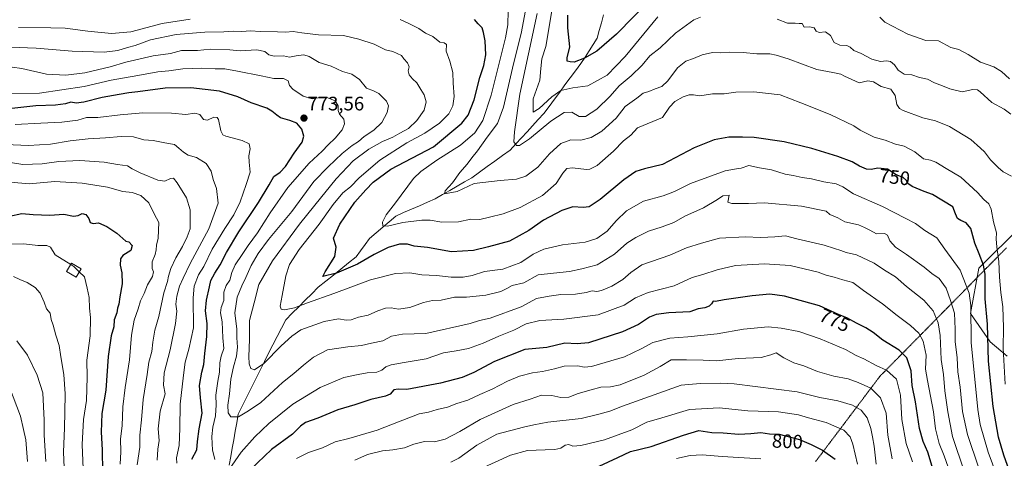
# Model space of a CAD drawing. Units: metres. Extents: x 658617 to 662082, y 4730253 to 4732646.
# Drawn here: x 661238 to 661744, y 4731658 to 4731883 of the extents above; entities that cross this region are included whole.
import ezdxf
from ezdxf.enums import TextEntityAlignment as Align

# ---------------------------------------------------------------- set-up
doc = ezdxf.new("R2010")
doc.units = ezdxf.units.M
doc.header["$MEASUREMENT"] = 0
doc.linetypes.add('TRAZOS2', pattern=[0.375, 0.25, -0.125])
for name, color, linetype, lineweight in [('Arbolado forestal CxS', 92, 'Continuous', 0), ('Carátula', 7, 'Continuous', 5), ('Corriente natural lineal', 142, 'Continuous', 13), ('Curva de nivel maestra', 36, 'Continuous', 30), ('Curva de nivel normal', 36, 'Continuous', 0), ('Edificación', 1, 'Continuous', 13), ('Edificación Cxs', 1, 'Continuous', 13), ('Matorral CxS', 135, 'Continuous', 0), ('Punto de cota en terreno', 7, 'Continuous', 0), ('Rótulo de curva de nivel directora', 19, 'Continuous', 0), ('Rótulo de punto de cota en terreno', 19, 'Continuous', 0), ('Vía pecuaria eje', 92, 'TRAZOS2', 0)]:
    doc.layers.add(name, color=color, linetype=linetype, lineweight=lineweight)
doc.styles.add('Arial', font='txt', dxfattribs={"height": 0.2})

# ---------------------------------------------------------------- blocks, each defined once
blk = doc.blocks.new('*U151')
at = {"layer": 'Arbolado forestal CxS', "color": 92, "linetype": 'Continuous', "lineweight": 0}
blk.add_polyline3d([(661752.5787, 4731777.7501, 737.0887), (661730.7427, 4731755.9027, 750.2064), (661726.3755, 4731732.5993, 753.4731), (661736.5653, 4731718.0355, 747.972), (661745.3001, 4731710.7525, 742.2082)], dxfattribs=at)
blk = doc.blocks.new('*U167')
at = {"layer": 'Curva de nivel normal', "color": 36, "linetype": 'Continuous', "lineweight": 0}
for points in [[(661686.26, 4731658.02, 785), (661684.03, 4731670.23, 785), (661683.13, 4731681.57, 785), (661680.26, 4731689.3, 785), (661675.27, 4731694.32, 785), (661668.84, 4731697.26, 785), (661663.7, 4731699.2, 785), (661656.24, 4731700.42, 785), (661647.94, 4731702.92, 785), (661640.84, 4731705.86, 785), (661635.76, 4731707.34, 785), (661630.6, 4731709.86, 785), (661626.62, 4731712.42, 785), (661623.92, 4731711.42, 785), (661619, 4731710.06, 785), (661607.24, 4731709.59, 785), (661596.05, 4731708.4, 785), (661589.14, 4731708.7, 785), (661580.6, 4731708.82, 785), (661572.86, 4731708.83, 785), (661567.13, 4731705.42, 785), (661558.86, 4731701, 785), (661546.66, 4731696.12, 785), (661541.66, 4731694.93, 785), (661536.66, 4731694.92, 785), (661531.66, 4731693.45, 785), (661525, 4731691.66, 785), (661520.31, 4731689.77, 785), (661516.14, 4731689.5, 785), (661511.49, 4731690.48, 785), (661506.21, 4731690.66, 785), (661500.34, 4731688.71, 785), (661491.67, 4731685.99, 785), (661474.67, 4731678.26, 785), (661464.34, 4731672.17, 785), (661456.83, 4731668.14, 785), (661451.31, 4731666.72, 785), (661446.17, 4731666.97, 785), (661440.67, 4731665.62, 785), (661435.85, 4731663.66, 785), (661429.92, 4731662.6, 785), (661424.66, 4731662.18, 785), (661416.88, 4731660.21, 785), (661410.35, 4731657.3, 785)], [(661308.86, 4731657.3, 785), (661309.19, 4731663.02, 785), (661309.95, 4731667.47, 785), (661309.41, 4731673.39, 785), (661310.52, 4731682.52, 785), (661313.05, 4731691.34, 785), (661312.12, 4731695.79, 785), (661312.43, 4731702.16, 785), (661315.52, 4731714.01, 785), (661318.36, 4731727.48, 785), (661318.99, 4731733.89, 785), (661318.55, 4731737.48, 785), (661318.92, 4731741.64, 785), (661320.42, 4731746.76, 785), (661322.29, 4731750.86, 785), (661325.82, 4731758.32, 785), (661335.46, 4731776.18, 785), (661340.18, 4731789.33, 785), (661339.29, 4731796.81, 785), (661337.64, 4731801.42, 785), (661336.6, 4731805.73, 785), (661334.08, 4731809.62, 785), (661329.14, 4731812.75, 785), (661324.83, 4731813.86, 785), (661322.44, 4731815.54, 785), (661320.06, 4731817.46, 785), (661317.72, 4731819.47, 785), (661312.81, 4731820.28, 785), (661306.8, 4731821.42, 785), (661302.1, 4731821.78, 785), (661296.73, 4731823.35, 785), (661290.42, 4731823.6, 785), (661282.31, 4731822.81, 785), (661273.54, 4731822.39, 785), (661264.25, 4731821.32, 785), (661254.16, 4731819.56, 785), (661242.85, 4731818.92, 785), (661223.1, 4731819.76, 785)]]:
    blk.add_polyline3d(points, dxfattribs=at)
blk = doc.blocks.new('*U180')
at = {"layer": 'Curva de nivel normal', "color": 36, "linetype": 'Continuous', "lineweight": 0}
for points in [[(661668.48, 4731655.35, 795), (661666.07, 4731665.51, 795), (661664.6, 4731669.28, 795), (661661.51, 4731672.82, 795), (661652.31, 4731676.72, 795), (661643.27, 4731679.07, 795), (661638.11, 4731680.72, 795), (661627.8, 4731682.16, 795), (661612.15, 4731682.69, 795), (661597.38, 4731684.24, 795), (661582.22, 4731683.36, 795), (661568, 4731679.06, 795), (661560.32, 4731676.84, 795), (661552.62, 4731673.02, 795), (661538.63, 4731667.83, 795), (661526.32, 4731664.9, 795), (661522.33, 4731664.61, 795), (661520.33, 4731665.35, 795), (661518.33, 4731665.13, 795), (661516.2, 4731663.56, 795), (661513.09, 4731662.77, 795), (661508.06, 4731662.74, 795), (661503.44, 4731662.45, 795), (661499.1, 4731662.4, 795), (661490.24, 4731659.89, 795), (661474.48, 4731652.8, 795)], [(661289.83, 4731655.36, 795), (661290.19, 4731661.62, 795), (661290.04, 4731668.36, 795), (661290.86, 4731675.05, 795), (661291.28, 4731684.8, 795), (661292.41, 4731694.68, 795), (661294.65, 4731708.87, 795), (661295.72, 4731721.47, 795), (661297.17, 4731729.21, 795), (661299.12, 4731735.01, 795), (661300.42, 4731739.24, 795), (661302.22, 4731742.92, 795), (661304, 4731747.34, 795), (661306.49, 4731751.58, 795), (661307.01, 4731754, 795), (661306.4, 4731755.75, 795), (661306.41, 4731759.11, 795), (661307.84, 4731762.95, 795), (661308.42, 4731765.34, 795), (661308.52, 4731767.66, 795), (661309.49, 4731771.33, 795), (661309.7, 4731779.33, 795), (661307.39, 4731783.79, 795), (661304.7, 4731789.53, 795), (661300.56, 4731793.2, 795), (661296.06, 4731794.7, 795), (661291.29, 4731795.26, 795), (661283.38, 4731797.43, 795), (661270.4, 4731799.65, 795), (661256.37, 4731800.44, 795), (661243.16, 4731799.24, 795), (661233.62, 4731800.12, 795)]]:
    blk.add_polyline3d(points, dxfattribs=at)
blk = doc.blocks.new('*U185')
at = {"layer": 'Curva de nivel normal', "color": 36, "linetype": 'Continuous', "lineweight": 0}
for points in [[(661678.03, 4731655.25, 790), (661677.03, 4731664.52, 790), (661676.07, 4731669.35, 790), (661675.36, 4731673.68, 790), (661673.39, 4731679.02, 790), (661670.27, 4731683.1, 790), (661665.84, 4731685.66, 790), (661658.32, 4731687.82, 790), (661649.14, 4731689.6, 790), (661637.55, 4731692.49, 790), (661605.04, 4731696.49, 790), (661598.36, 4731696.89, 790), (661587.62, 4731696.69, 790), (661578, 4731695.84, 790), (661547.82, 4731685.13, 790), (661541.22, 4731682.55, 790), (661535.73, 4731681.02, 790), (661526.66, 4731678.68, 790), (661509.52, 4731676.95, 790), (661502.23, 4731675.55, 790), (661497.03, 4731674.38, 790), (661483.23, 4731670.75, 790), (661473.03, 4731665.05, 790), (661463.76, 4731658.4, 790), (661459.62, 4731656.3, 790)], [(661298.68, 4731654.98, 790), (661299.92, 4731664.02, 790), (661299.99, 4731670.12, 790), (661300.79, 4731678.1, 790), (661301.68, 4731688.45, 790), (661303.78, 4731701.34, 790), (661304.66, 4731707.72, 790), (661306.23, 4731713.23, 790), (661306.68, 4731718, 790), (661307.62, 4731724.05, 790), (661309.7, 4731731.18, 790), (661312.25, 4731743.34, 790), (661314.24, 4731749.03, 790), (661314.7, 4731751.75, 790), (661315.88, 4731755.69, 790), (661318.52, 4731761.29, 790), (661321.93, 4731767.1, 790), (661324.32, 4731772.08, 790), (661325.83, 4731776.07, 790), (661325.81, 4731785.88, 790), (661324.01, 4731792, 790), (661319.24, 4731799.8, 790), (661317.24, 4731802.06, 790), (661315.83, 4731802, 790), (661312.83, 4731800.54, 790), (661309.24, 4731801.06, 790), (661300.09, 4731804.88, 790), (661296.06, 4731806.95, 790), (661293.62, 4731808.4, 790), (661288.54, 4731809.16, 790), (661281.73, 4731810.32, 790), (661269.15, 4731811.16, 790), (661258.43, 4731810.74, 790), (661249.91, 4731809.41, 790), (661240.02, 4731809.17, 790), (661229.4, 4731810.91, 790)]]:
    blk.add_polyline3d(points, dxfattribs=at)
blk = doc.blocks.new('*U186')
at = {"layer": 'Curva de nivel normal', "color": 36, "linetype": 'Continuous', "lineweight": 0}
blk.add_polyline3d([(661730.81, 4731653.26, 760), (661724.84, 4731670.54, 760), (661722.3, 4731682.34, 760), (661721.09, 4731694.78, 760), (661720.03, 4731702.78, 760), (661719.62, 4731709.87, 760), (661718.5, 4731718.25, 760), (661718.65, 4731724.68, 760), (661718.16, 4731732.85, 760), (661716.22, 4731739.37, 760), (661713.95, 4731745.73, 760), (661710.3, 4731750.57, 760), (661706.6, 4731753.24, 760), (661702.62, 4731756.44, 760), (661693.52, 4731763.03, 760), (661687.92, 4731766.73, 760), (661685.1, 4731769.88, 760), (661683.78, 4731772.86, 760), (661682.27, 4731773.72, 760), (661678.28, 4731773.63, 760), (661674.82, 4731775.5, 760), (661672.05, 4731776.88, 760), (661668.94, 4731778.22, 760), (661661.93, 4731779.76, 760), (661658.3, 4731781.79, 760), (661654.2, 4731783.47, 760), (661652.32, 4731785.12, 760), (661639.74, 4731787.73, 760), (661620.73, 4731789.4, 760), (661612.46, 4731789.14, 760), (661604, 4731789.18, 760), (661601.83, 4731789.81, 760), (661602.48, 4731793.49, 760), (661599.36, 4731793.09, 760), (661596.53, 4731791.23, 760), (661589.31, 4731786.95, 760), (661579.79, 4731782.62, 760), (661574.19, 4731779.44, 760), (661568.16, 4731777.13, 760), (661561.09, 4731774.93, 760), (661554.71, 4731771.66, 760), (661549.98, 4731768.84, 760), (661543.66, 4731763.13, 760), (661534.71, 4731757.6, 760), (661526.99, 4731755.56, 760), (661520.56, 4731754.24, 760), (661512.37, 4731753.43, 760), (661504.42, 4731752.5, 760), (661497.1, 4731748.4, 760), (661491.15, 4731747.07, 760), (661488.49, 4731745.5, 760), (661485.38, 4731743.97, 760), (661477.67, 4731742.02, 760), (661467.67, 4731741.12, 760), (661461.61, 4731741.08, 760), (661454.77, 4731739.52, 760), (661450.28, 4731739.32, 760), (661445.66, 4731738.39, 760), (661438.62, 4731735.77, 760), (661432.73, 4731734.97, 760), (661428.97, 4731735.56, 760), (661426.09, 4731735.38, 760), (661422.19, 4731733.96, 760), (661417.31, 4731731.75, 760), (661412.23, 4731730.71, 760), (661408.48, 4731729.44, 760), (661405.98, 4731729.32, 760), (661402.02, 4731730, 760), (661394.68, 4731728.62, 760), (661382.72, 4731724.32, 760), (661378.06, 4731721.08, 760), (661372.62, 4731716.01, 760), (661363.74, 4731707.01, 760), (661358.84, 4731703.78, 760), (661357.05, 4731704.37, 760), (661356.05, 4731706.81, 760), (661355.91, 4731710.6, 760), (661356.3, 4731719.34, 760), (661356.32, 4731729.14, 760), (661358.75, 4731738.21, 760), (661361.06, 4731747.48, 760), (661368.06, 4731759.78, 760), (661381.94, 4731778.56, 760), (661389.9, 4731788.22, 760), (661400.72, 4731801.78, 760), (661409.57, 4731811, 760), (661417.59, 4731817, 760), (661424.55, 4731820.97, 760), (661429.89, 4731823.22, 760), (661433.51, 4731825.3, 760), (661437.87, 4731827.66, 760), (661442.19, 4731831.66, 760), (661446, 4731837, 760), (661447.01, 4731841.33, 760), (661446.02, 4731844.99, 760), (661444.24, 4731847.68, 760), (661442.26, 4731851.02, 760), (661440.03, 4731853.1, 760), (661438.2, 4731855.26, 760), (661437.72, 4731857.32, 760), (661438.29, 4731859.32, 760), (661437.42, 4731861.32, 760), (661435.59, 4731863.32, 760), (661434.27, 4731865.14, 760), (661429.82, 4731867.17, 760), (661426.06, 4731867.96, 760), (661420.24, 4731870.98, 760), (661412.42, 4731873.41, 760), (661404.6, 4731875.38, 760), (661391.68, 4731875.77, 760), (661383.1, 4731876.7, 760), (661378.69, 4731877.47, 760), (661374.77, 4731877.04, 760), (661370.68, 4731877.23, 760), (661361.79, 4731877.4, 760), (661356.76, 4731877.72, 760), (661352.37, 4731877.41, 760), (661348.28, 4731877.56, 760), (661343.14, 4731877.18, 760), (661333.3, 4731877.11, 760), (661318.69, 4731875.96, 760), (661305.41, 4731873.16, 760), (661297.57, 4731870.23, 760), (661293.75, 4731869.21, 760), (661288.69, 4731867.6, 760), (661281.67, 4731866.9, 760), (661265.28, 4731867.41, 760), (661246.79, 4731868.87, 760), (661220.26, 4731869.98, 760)], dxfattribs=at)
blk = doc.blocks.new('*U191')
at = {"layer": 'Curva de nivel normal', "color": 36, "linetype": 'Continuous', "lineweight": 0}
for points in [[(661716.98, 4731648.01, 770), (661712.95, 4731659.56, 770), (661710.42, 4731666, 770), (661708.48, 4731673.49, 770), (661707.42, 4731682.19, 770), (661704.46, 4731698.34, 770), (661703.36, 4731704.01, 770), (661703.66, 4731711.34, 770), (661702.12, 4731718.54, 770), (661699.93, 4731722.64, 770), (661695.67, 4731726.54, 770), (661688.75, 4731731.61, 770), (661681.31, 4731737.68, 770), (661671.5, 4731744.52, 770), (661666, 4731748.66, 770), (661660.92, 4731749.94, 770), (661656.46, 4731751.26, 770), (661652.34, 4731752.28, 770), (661648.22, 4731753.8, 770), (661633.9, 4731757.26, 770), (661620.73, 4731758.09, 770), (661605.87, 4731757.22, 770), (661596.36, 4731755.16, 770), (661588.99, 4731752.6, 770), (661583.52, 4731751.06, 770), (661574.24, 4731746.92, 770), (661560.91, 4731743.44, 770), (661554.42, 4731740.62, 770), (661548.66, 4731736.96, 770), (661535.33, 4731732.02, 770), (661517.69, 4731729.75, 770), (661505.43, 4731729.15, 770), (661498.36, 4731727.29, 770), (661492.01, 4731724.19, 770), (661484.34, 4731720.98, 770), (661476.34, 4731717.38, 770), (661468.67, 4731714.69, 770), (661462.32, 4731713.5, 770), (661455.85, 4731712.52, 770), (661447.03, 4731709.36, 770), (661435.72, 4731707.53, 770), (661429.05, 4731706.32, 770), (661426.34, 4731705.27, 770), (661424.31, 4731703.53, 770), (661421.67, 4731702.52, 770), (661416.73, 4731702.25, 770), (661412.07, 4731701.4, 770), (661404.65, 4731699.82, 770), (661392.66, 4731694.72, 770), (661378.57, 4731686.04, 770), (661366.27, 4731676.19, 770), (661358.97, 4731669.36, 770), (661352.1, 4731661.5, 770), (661344.36, 4731650.32, 770)], [(661338.46, 4731657.68, 770), (661337.24, 4731662.64, 770), (661337.2, 4731665.68, 770), (661336.97, 4731669.49, 770), (661337.46, 4731674.37, 770), (661338.84, 4731680.17, 770), (661339.19, 4731685.85, 770), (661339.07, 4731690.72, 770), (661340, 4731697.98, 770), (661340.85, 4731702.5, 770), (661341.08, 4731707.4, 770), (661341.77, 4731710.75, 770), (661343.07, 4731714.72, 770), (661342.63, 4731720.22, 770), (661342.34, 4731728.34, 770), (661341.44, 4731733.01, 770), (661341.77, 4731735.67, 770), (661343.11, 4731739.42, 770), (661343.16, 4731743.65, 770), (661344.26, 4731747.08, 770), (661346.2, 4731749.79, 770), (661347.17, 4731753.75, 770), (661348.91, 4731757.63, 770), (661352.56, 4731762.96, 770), (661355.58, 4731767.64, 770), (661360.46, 4731774, 770), (661366.85, 4731784.35, 770), (661375.96, 4731797.42, 770), (661386.89, 4731809.82, 770), (661393.6, 4731815.94, 770), (661396.63, 4731819.31, 770), (661400.34, 4731822.63, 770), (661403.84, 4731826.97, 770), (661405.09, 4731830.07, 770), (661404.65, 4731832.36, 770), (661402.48, 4731835.02, 770), (661401.8, 4731836.86, 770), (661401.86, 4731839.31, 770), (661400.36, 4731841.76, 770), (661396.5, 4731843.36, 770), (661392.56, 4731843.47, 770), (661388.4, 4731842.92, 770), (661383.86, 4731844.15, 770), (661378.48, 4731847.74, 770), (661376.8, 4731849.67, 770), (661376.12, 4731852.03, 770), (661373.81, 4731853.24, 770), (661368.72, 4731853.38, 770), (661362.33, 4731854.71, 770), (661350.17, 4731856.99, 770), (661343.68, 4731858.31, 770), (661338.61, 4731858.18, 770), (661331.62, 4731858.67, 770), (661322.05, 4731858.22, 770), (661314.86, 4731857.22, 770), (661309.26, 4731856.72, 770), (661298.97, 4731854.79, 770), (661285.28, 4731852.44, 770), (661271.39, 4731849.22, 770), (661248.56, 4731845.82, 770), (661233.33, 4731845.5, 770)]]:
    blk.add_polyline3d(points, dxfattribs=at)
blk = doc.blocks.new('*U203')
at = {"layer": 'Curva de nivel normal', "color": 36, "linetype": 'Continuous', "lineweight": 0}
blk.add_polyline3d([(661224.37, 4731860.43, 765), (661239.37, 4731858.36, 765), (661252.04, 4731855.52, 765), (661262.04, 4731855.04, 765), (661271.7, 4731856.25, 765), (661284.82, 4731859.27, 765), (661292.85, 4731861.75, 765), (661306.8, 4731864.95, 765), (661315.78, 4731866.19, 765), (661321.46, 4731867.61, 765), (661329.69, 4731867.67, 765), (661336.13, 4731868.34, 765), (661346.13, 4731867.99, 765), (661351.53, 4731867.42, 765), (661360.04, 4731867.98, 765), (661364.17, 4731867.22, 765), (661366.28, 4731865.5, 765), (661369, 4731864.85, 765), (661373.73, 4731864.92, 765), (661376.9, 4731864.2, 765), (661380.28, 4731864.92, 765), (661384.19, 4731865.52, 765), (661386.9, 4731864.64, 765), (661392.04, 4731861.49, 765), (661398.28, 4731859.6, 765), (661404.11, 4731856.95, 765), (661408.82, 4731855.55, 765), (661412.85, 4731852.75, 765), (661416.44, 4731848.31, 765), (661420, 4731846.97, 765), (661422.73, 4731845.65, 765), (661424.76, 4731843.5, 765), (661426.68, 4731841.69, 765), (661427.62, 4731839.28, 765), (661427.02, 4731835.91, 765), (661424.2, 4731830.73, 765), (661420.07, 4731826.73, 765), (661415.23, 4731823.45, 765), (661412.23, 4731820.9, 765), (661408.99, 4731818.94, 765), (661403.84, 4731814.86, 765), (661396.68, 4731807.96, 765), (661389.35, 4731800.48, 765), (661378.02, 4731785, 765), (661366.07, 4731770.6, 765), (661360.68, 4731763.47, 765), (661357.16, 4731757.26, 765), (661354.46, 4731751.12, 765), (661352.29, 4731746.89, 765), (661350.02, 4731741.01, 765), (661348.7, 4731733.02, 765), (661349.87, 4731724.58, 765), (661349.82, 4731720.13, 765), (661350.14, 4731715.46, 765), (661349.66, 4731710.71, 765), (661348.05, 4731705.27, 765), (661346.8, 4731698.95, 765), (661345.96, 4731691.46, 765), (661345.13, 4731685.63, 765), (661345.3, 4731681.68, 765), (661346.8, 4731679.6, 765), (661350.62, 4731679.63, 765), (661355.77, 4731682.61, 765), (661362.09, 4731686.99, 765), (661373.27, 4731697.27, 765), (661378.99, 4731701.83, 765), (661383.98, 4731706.21, 765), (661389.19, 4731710.24, 765), (661396.35, 4731713.93, 765), (661406.71, 4731715.6, 765), (661413.88, 4731716.22, 765), (661419.01, 4731717.42, 765), (661424.78, 4731718.62, 765), (661429.25, 4731720.99, 765), (661434.86, 4731722.08, 765), (661446.85, 4731722.43, 765), (661469.66, 4731727.49, 765), (661474.31, 4731728.99, 765), (661479.84, 4731730.34, 765), (661495.7, 4731736.16, 765), (661503.72, 4731740.29, 765), (661510.19, 4731741.54, 765), (661516.16, 4731742.36, 765), (661523.74, 4731742.65, 765), (661529.15, 4731743.41, 765), (661532.27, 4731744.26, 765), (661534.62, 4731743.98, 765), (661537.07, 4731744.51, 765), (661542.33, 4731746.74, 765), (661548, 4731750.06, 765), (661552.1, 4731753.71, 765), (661557.76, 4731757.64, 765), (661572.1, 4731762.54, 765), (661580.66, 4731766.42, 765), (661588.32, 4731768.83, 765), (661597.65, 4731771.27, 765), (661610.7, 4731771.98, 765), (661618.82, 4731771.73, 765), (661625.98, 4731772.05, 765), (661631.43, 4731772.54, 765), (661637.22, 4731770.91, 765), (661651.31, 4731767.78, 765), (661656.62, 4731765.95, 765), (661659.83, 4731765.02, 765), (661662.67, 4731764.02, 765), (661667.89, 4731762.79, 765), (661676.96, 4731758.5, 765), (661682.35, 4731754.92, 765), (661687.9, 4731751.56, 765), (661693.56, 4731746.47, 765), (661702.48, 4731739.46, 765), (661707.26, 4731733.96, 765), (661709.88, 4731727.81, 765), (661710.83, 4731721.33, 765), (661711.35, 4731709.08, 765), (661712.54, 4731701.31, 765), (661713.36, 4731692.88, 765), (661714.89, 4731682.19, 765), (661717.22, 4731669.48, 765), (661723.41, 4731651.17, 765)], dxfattribs=at)
blk = doc.blocks.new('*U206')
at = {"layer": 'Curva de nivel normal', "color": 36, "linetype": 'Continuous', "lineweight": 0}
for points in [[(661236, 4731829.62, 780), (661249.24, 4731830.42, 780), (661260.01, 4731830.83, 780), (661268.11, 4731831.95, 780), (661272.68, 4731833.22, 780), (661278.37, 4731833.3, 780), (661289.83, 4731834.64, 780), (661301.52, 4731835.76, 780), (661316.26, 4731835.56, 780), (661323.59, 4731834.9, 780), (661328.3, 4731835.54, 780), (661330.76, 4731834.8, 780), (661332.62, 4731832.23, 780), (661334.74, 4731831.98, 780), (661338.05, 4731833.51, 780), (661339.73, 4731833.26, 780), (661340.34, 4731832.21, 780), (661341.56, 4731826.44, 780), (661342.67, 4731824.33, 780), (661344.22, 4731823.66, 780), (661352.62, 4731821.46, 780), (661356.12, 4731819.77, 780), (661356.72, 4731817.11, 780), (661356.01, 4731813.58, 780), (661356.09, 4731810.32, 780), (661356.71, 4731805.3, 780), (661354.58, 4731798.88, 780), (661351.43, 4731790.05, 780), (661348.3, 4731783.33, 780), (661343.59, 4731776.33, 780), (661337.16, 4731765.7, 780), (661332.84, 4731756.78, 780), (661330.19, 4731752.5, 780), (661327.97, 4731746.72, 780), (661327.38, 4731740.69, 780), (661327.49, 4731725.34, 780), (661325.22, 4731714.3, 780), (661323.32, 4731707.67, 780), (661322.4, 4731701.01, 780), (661320.66, 4731686.07, 780), (661320.49, 4731673.56, 780), (661320.23, 4731664.94, 780), (661318.81, 4731658.54, 780), (661319.02, 4731655.86, 780)], [(661380.35, 4731658.16, 780), (661386.62, 4731661.32, 780), (661393.85, 4731663.71, 780), (661400.34, 4731666.74, 780), (661407.33, 4731668.56, 780), (661421.79, 4731672.72, 780), (661429.69, 4731675.86, 780), (661443.45, 4731681.07, 780), (661448.16, 4731681.93, 780), (661452.67, 4731683.37, 780), (661458.01, 4731684.56, 780), (661462.67, 4731686.44, 780), (661468.39, 4731688.15, 780), (661474.54, 4731691.08, 780), (661480.95, 4731693.9, 780), (661488.75, 4731697.94, 780), (661494.86, 4731700.46, 780), (661501.67, 4731702.2, 780), (661506.8, 4731702.86, 780), (661512.88, 4731704.21, 780), (661517.82, 4731705.61, 780), (661524.79, 4731705.72, 780), (661528.11, 4731705.03, 780), (661531.83, 4731705.43, 780), (661548.83, 4731710.35, 780), (661557.33, 4731714.53, 780), (661563.33, 4731717.76, 780), (661572.17, 4731719.93, 780), (661581.36, 4731720.6, 780), (661596.32, 4731722.26, 780), (661609.99, 4731724.68, 780), (661622.62, 4731725.86, 780), (661629.19, 4731725.1, 780), (661638.29, 4731723.44, 780), (661649.32, 4731719.73, 780), (661662.24, 4731714.1, 780), (661667.73, 4731711.09, 780), (661671.61, 4731709.31, 780), (661677.94, 4731705.97, 780), (661683.4, 4731703.61, 780), (661688.49, 4731698.9, 780), (661690.55, 4731690.76, 780), (661691.26, 4731678.17, 780), (661693.39, 4731665.92, 780), (661696.62, 4731656.53, 780)]]:
    blk.add_polyline3d(points, dxfattribs=at)
blk = doc.blocks.new('*U212')
at = {"layer": 'Curva de nivel maestra', "color": 36, "linetype": 'Continuous', "lineweight": 30}
for points in [[(661707.31, 4731652.35, 775), (661704.48, 4731661.52, 775), (661702.2, 4731667.03, 775), (661700.34, 4731673.69, 775), (661698.18, 4731687.35, 775), (661696.58, 4731695.68, 775), (661696.05, 4731703.23, 775), (661693.78, 4731709.91, 775), (661689.91, 4731713.9, 775), (661681.48, 4731718.98, 775), (661676.4, 4731722.96, 775), (661672.76, 4731725.33, 775), (661667.86, 4731727.62, 775), (661662.9, 4731730.43, 775), (661659.08, 4731732.06, 775), (661648.91, 4731736.6, 775), (661630.97, 4731741.54, 775), (661623.52, 4731742.54, 775), (661614.45, 4731741.74, 775), (661600.05, 4731739.67, 775), (661595.57, 4731738.84, 775), (661594.4, 4731739.05, 775), (661593.51, 4731737.55, 775), (661592.22, 4731736.37, 775), (661590.09, 4731735.61, 775), (661586.7, 4731735.04, 775), (661582.33, 4731733.56, 775), (661571.66, 4731732.96, 775), (661565, 4731732.13, 775), (661561.66, 4731730.76, 775), (661556, 4731726.97, 775), (661547.77, 4731723.2, 775), (661530.32, 4731717.59, 775), (661524.45, 4731717.17, 775), (661518.14, 4731717.41, 775), (661509.01, 4731715.23, 775), (661497.67, 4731714.1, 775), (661482.01, 4731707.95, 775), (661471.48, 4731702.3, 775), (661465.44, 4731699.8, 775), (661454.37, 4731696.92, 775), (661437.12, 4731693.66, 775), (661432.67, 4731693.87, 775), (661430.34, 4731693.41, 775), (661428.52, 4731691.31, 775), (661426.06, 4731690.23, 775), (661418.54, 4731688.53, 775), (661410.38, 4731685.74, 775), (661401.69, 4731683.25, 775), (661391.35, 4731678.91, 775), (661385.08, 4731676.64, 775), (661382.56, 4731674.88, 775), (661378.33, 4731670.68, 775), (661367.61, 4731662.84, 775), (661356.85, 4731652.55, 775)], [(661326.72, 4731657.85, 775), (661329.24, 4731662.6, 775), (661329.64, 4731667, 775), (661330.46, 4731673.53, 775), (661332.05, 4731681.43, 775), (661331.11, 4731689.35, 775), (661330.72, 4731695.78, 775), (661331.85, 4731702.46, 775), (661332.85, 4731706.46, 775), (661333.31, 4731712.18, 775), (661334.45, 4731720.89, 775), (661334.64, 4731727.58, 775), (661333.8, 4731734.02, 775), (661334.24, 4731739.58, 775), (661335.82, 4731746.27, 775), (661336.51, 4731749.67, 775), (661338.44, 4731753.34, 775), (661341.3, 4731757.67, 775), (661344.52, 4731764, 775), (661350.84, 4731774.66, 775), (661360.87, 4731789.66, 775), (661366.38, 4731798.67, 775), (661368.78, 4731803, 775), (661372.02, 4731805.21, 775), (661374.84, 4731808.18, 775), (661379.28, 4731814.94, 775), (661383.4, 4731820.56, 775), (661384.24, 4731823.68, 775), (661383.2, 4731827.23, 775), (661380.56, 4731830.3, 775), (661377.04, 4731831.81, 775), (661372.28, 4731833.09, 775), (661370.35, 4731834.4, 775), (661367.74, 4731836.57, 775), (661365.16, 4731838.04, 775), (661357.18, 4731840.76, 775), (661350.39, 4731843.92, 775), (661340.84, 4731846.8, 775), (661326.13, 4731848.43, 775), (661313.07, 4731848.37, 775), (661299.03, 4731846.37, 775), (661294.36, 4731846, 775), (661289.47, 4731845.04, 775), (661280.68, 4731843.59, 775), (661271.24, 4731841.2, 775), (661267.4, 4731840.72, 775), (661264.57, 4731841.14, 775), (661261.87, 4731840.36, 775), (661256.72, 4731839.55, 775), (661246.54, 4731839.24, 775), (661229.65, 4731837.43, 775)]]:
    blk.add_polyline3d(points, dxfattribs=at)
blk = doc.blocks.new('5PATER')
at = {"layer": 'Carátula', "linetype": 'Continuous', "lineweight": 5}
h = blk.add_hatch(color=250, dxfattribs=at)
edge = h.paths.add_edge_path()
edge.add_ellipse((0, 0.01), major_axis=(-1.33, -1.34), ratio=0.999422, start_angle=0, end_angle=360)

msp = doc.modelspace()

# ---------------------------------------------------------------- linework, layer by layer
at = {"layer": 'Arbolado forestal CxS', "color": 92, "linetype": 'Continuous', "lineweight": 0}
msp.add_polyline3d([(661752.58, 4731777.75, 737.09), (661730.74, 4731755.9, 750.21), (661726.38, 4731732.6, 753.47), (661736.57, 4731718.04, 747.97), (661745.3, 4731710.75, 742.21)], dxfattribs=at)
at = {"layer": 'Corriente natural lineal', "color": 142, "linetype": 'Continuous', "lineweight": 13}
msp.add_polyline3d([(661345.86, 4731654.86, 769.49), (661346.65, 4731659.2, 768.75), (661347.43, 4731663.54, 767.72), (661348.22, 4731667.89, 767.13), (661349, 4731672.23, 766.37), (661349.79, 4731676.57, 765.71), (661350.57, 4731680.91, 764.66), (661352.43, 4731684.7, 763.96), (661354.29, 4731688.49, 763.34), (661356.16, 4731692.28, 762.65), (661358.02, 4731696.07, 762), (661359.88, 4731699.86, 761.23), (661361.74, 4731703.65, 760.08), (661363.94, 4731707.95, 759.98), (661366.13, 4731712.24, 759.5), (661368.33, 4731716.54, 759.01), (661370.53, 4731720.83, 758.32), (661372.72, 4731725.13, 757.44), (661374.92, 4731729.42, 756.4), (661378.25, 4731732.77, 755.93), (661381.59, 4731736.12, 755.22), (661384.92, 4731739.47, 754.23), (661388.26, 4731742.82, 753.65), (661391.59, 4731746.17, 752.63), (661395.48, 4731749.28, 751.62), (661399.37, 4731752.39, 750.13), (661403.26, 4731755.5, 749.47), (661407.15, 4731758.61, 748.72), (661411.04, 4731761.72, 748.5), (661413.35, 4731764.88, 747.93), (661415.67, 4731768.03, 746.81), (661417.98, 4731771.19, 746.33), (661421.34, 4731774.06, 745.36), (661424.69, 4731776.93, 745.35), (661428.05, 4731779.79, 744.59), (661431.4, 4731782.66, 743.48), (661435.45, 4731784.43, 743.24), (661439.5, 4731786.2, 743.02), (661443.56, 4731787.98, 742.18), (661447.61, 4731789.75, 742.05), (661451.66, 4731791.52, 741.44), (661455.43, 4731793.69, 740.06), (661459.19, 4731795.86, 740.03), (661462.96, 4731798.02, 739.32), (661466.72, 4731800.19, 738.92), (661470.49, 4731802.36, 738.72), (661474.43, 4731805.2, 737.87), (661478.38, 4731808.04, 736.89), (661482.32, 4731810.89, 737.02), (661486.27, 4731813.73, 736.24), (661490.21, 4731816.57, 735.94), (661493.07, 4731819.7, 735.44), (661495.92, 4731822.82, 733.27), (661498.78, 4731825.95, 733.21), (661501.63, 4731829.07, 733.31), (661504.49, 4731832.2, 732.5), (661507.34, 4731835.32, 732.18), (661510.07, 4731838.98, 731.49), (661512.81, 4731842.65, 731), (661515.54, 4731846.31, 730.2), (661518.27, 4731849.98, 729.31), (661521, 4731853.64, 728.16), (661523.74, 4731857.31, 727.25), (661526.47, 4731860.97, 726.14), (661528.56, 4731864.22, 725.13), (661530.65, 4731867.48, 724.44), (661532.73, 4731870.73, 723.88), (661534.82, 4731873.98, 723.39), (661535.89, 4731877.97, 722.9), (661536.95, 4731881.96, 722.25), (661538.02, 4731885.94, 721.61)], dxfattribs=at)
at = {"layer": 'Curva de nivel maestra', "color": 36, "linetype": 'Continuous', "lineweight": 30}
for points in [[(661562.66, 4731894.62, 725), (661544.66, 4731875.99, 725), (661534.66, 4731867.32, 725), (661528.3, 4731863.69, 725), (661522.98, 4731861.68, 725), (661520.87, 4731861.86, 725), (661519.41, 4731862.28, 725), (661519.46, 4731863.97, 725), (661520.72, 4731869.59, 725), (661519.77, 4731879.25, 725), (661519.65, 4731885.84, 725)], [(661747.14, 4731649.85, 750), (661743.58, 4731659.96, 750), (661740.87, 4731669.26, 750), (661738.04, 4731684.94, 750), (661735.72, 4731708.17, 750), (661735.19, 4731727.19, 750), (661734.04, 4731740.22, 750), (661734.02, 4731752.86, 750), (661733.08, 4731757.44, 750), (661730.92, 4731763.28, 750), (661728.73, 4731768.75, 750), (661726.59, 4731776.27, 750), (661724.26, 4731779.28, 750), (661721.54, 4731780.32, 750), (661719.83, 4731781.49, 750), (661718.75, 4731783.76, 750), (661717.46, 4731787.5, 750), (661706.96, 4731793.83, 750), (661702.71, 4731795.28, 750), (661696.58, 4731797.93, 750), (661694.36, 4731799.38, 750), (661693.68, 4731800.91, 750), (661691.91, 4731802.44, 750), (661688.28, 4731803.9, 750), (661683.9, 4731806.7, 750), (661678.92, 4731807.3, 750), (661675.54, 4731806.56, 750), (661673.01, 4731806.69, 750), (661669.4, 4731808.3, 750), (661665.72, 4731810.56, 750), (661658.42, 4731813.32, 750), (661645.06, 4731817.41, 750), (661630.71, 4731820.72, 750), (661615.34, 4731822.97, 750), (661609.35, 4731823.22, 750), (661602.45, 4731823.18, 750), (661594.87, 4731821.86, 750), (661584.64, 4731817.73, 750), (661568.38, 4731809.07, 750), (661559.07, 4731806.95, 750), (661554.61, 4731805.56, 750), (661548.4, 4731801.22, 750), (661536.33, 4731791.2, 750), (661530.66, 4731787.44, 750), (661527.66, 4731787.06, 750), (661522.33, 4731787.41, 750), (661516.66, 4731785.51, 750), (661507.28, 4731780.61, 750), (661499.71, 4731775.28, 750), (661489.7, 4731769.73, 750), (661479.03, 4731766.97, 750), (661471.28, 4731765.08, 750), (661460.01, 4731764.38, 750), (661447.67, 4731766.6, 750), (661440.89, 4731767.21, 750), (661437.41, 4731768.31, 750), (661433.28, 4731768.27, 750), (661427.55, 4731766.5, 750), (661420.27, 4731762.91, 750), (661411.68, 4731758.07, 750), (661401, 4731753.36, 750), (661393.96, 4731751.67, 750), (661395.15, 4731753.98, 750), (661400.15, 4731762, 750), (661400.82, 4731766.77, 750), (661399.38, 4731771.33, 750), (661402.62, 4731778.55, 750), (661410.4, 4731789.74, 750), (661416.06, 4731796.11, 750), (661419.72, 4731800, 750), (661428.82, 4731806.68, 750), (661450.72, 4731818.17, 750), (661465.34, 4731830.3, 750), (661468.58, 4731834.54, 750), (661471.68, 4731842.4, 750), (661474.47, 4731853.74, 750), (661476.63, 4731859.91, 750), (661477.62, 4731865.42, 750), (661477.28, 4731872.58, 750), (661476.36, 4731876.99, 750), (661475.71, 4731879.32, 750), (661473.71, 4731881.32, 750), (661471.81, 4731883.51, 750)], [(661233.12, 4731782.62, 800), (661239.38, 4731784, 800), (661245.26, 4731783.45, 800), (661253.87, 4731783.12, 800), (661261.04, 4731783.73, 800), (661265.87, 4731782.68, 800), (661268.37, 4731782.89, 800), (661270.37, 4731783.95, 800), (661272.3, 4731783.51, 800), (661273.74, 4731781.39, 800), (661274.52, 4731779.44, 800), (661275.99, 4731778.93, 800), (661278.81, 4731779.12, 800), (661283.07, 4731777.38, 800), (661288.24, 4731773.88, 800), (661292.78, 4731769.75, 800), (661294.39, 4731769.37, 800), (661296.02, 4731767.57, 800), (661295.38, 4731765.05, 800), (661291.31, 4731762.45, 800), (661290.06, 4731760.79, 800), (661289.93, 4731757.41, 800), (661290.71, 4731753.47, 800), (661290.97, 4731747.95, 800), (661289.8, 4731741.28, 800), (661289.21, 4731737.53, 800), (661288.48, 4731735.34, 800), (661288.15, 4731733.01, 800), (661286.89, 4731729.44, 800), (661286.57, 4731725.86, 800), (661285.24, 4731721.22, 800), (661283.74, 4731710.64, 800), (661282.49, 4731693.22, 800), (661280.56, 4731681.35, 800), (661280.09, 4731671.76, 800), (661280.63, 4731662.7, 800), (661280.79, 4731651.44, 800)], [(661535.76, 4731654.21, 800), (661545.48, 4731658.78, 800), (661551.96, 4731661.89, 800), (661562.43, 4731664.44, 800), (661579.18, 4731670.2, 800), (661586.95, 4731672.62, 800), (661593.69, 4731671.62, 800), (661599.45, 4731671.33, 800), (661607.6, 4731670.79, 800), (661613.74, 4731670.98, 800), (661618.82, 4731671.51, 800), (661623.24, 4731670.94, 800), (661628.3, 4731670.75, 800), (661638.68, 4731668.05, 800), (661644.62, 4731665.38, 800), (661650.49, 4731662.52, 800), (661657.02, 4731657.88, 800)]]:
    msp.add_polyline3d(points, dxfattribs=at)
at = {"layer": 'Curva de nivel normal', "color": 36, "linetype": 'Continuous', "lineweight": 0}
for points in [[(661565.97, 4731884.88, 730), (661549.25, 4731864.58, 730), (661539.92, 4731855.02, 730), (661529.99, 4731849.46, 730), (661522.34, 4731848.5, 730), (661516.14, 4731847.17, 730), (661511.53, 4731843.93, 730), (661505, 4731837.83, 730), (661501.93, 4731836.09, 730), (661501.87, 4731842.82, 730), (661505.36, 4731852.36, 730), (661505.8, 4731858.46, 730), (661506.45, 4731863.44, 730), (661508.36, 4731869.69, 730), (661512.04, 4731891.07, 730)], [(661237.78, 4731879.42, 755), (661254.37, 4731879.24, 755), (661261.74, 4731879.17, 755), (661273.37, 4731877.66, 755), (661285.53, 4731876.38, 755), (661295.38, 4731877.3, 755), (661311.53, 4731881.57, 755), (661325.84, 4731883.84, 755)], [(661433.7, 4731883.6, 755), (661437.76, 4731881.74, 755), (661443.23, 4731879.03, 755), (661446.64, 4731876.58, 755), (661450.43, 4731874.84, 755), (661454.03, 4731871.88, 755), (661456.27, 4731871.64, 755), (661457.45, 4731870.81, 755), (661457.35, 4731867.4, 755), (661459.21, 4731862.19, 755), (661460.68, 4731856.33, 755), (661460.84, 4731850.95, 755), (661461.3, 4731844.03, 755), (661460.7, 4731839.33, 755), (661458.59, 4731835.17, 755), (661453.8, 4731830.3, 755), (661446.34, 4731825.28, 755), (661437.01, 4731820.23, 755), (661423.17, 4731811.45, 755), (661412.64, 4731802.39, 755), (661408.17, 4731797.72, 755), (661404.23, 4731794.53, 755), (661399.32, 4731788.62, 755), (661392.05, 4731778.45, 755), (661381.8, 4731765.48, 755), (661376.78, 4731757.79, 755), (661374.9, 4731752.01, 755), (661373.16, 4731741.97, 755), (661372.01, 4731736.41, 755), (661372.53, 4731734.91, 755), (661374.29, 4731734.5, 755), (661379.35, 4731735.61, 755), (661386.02, 4731738.16, 755), (661399.6, 4731742.97, 755), (661418.37, 4731749.91, 755), (661431.33, 4731753.23, 755), (661438.59, 4731753.49, 755), (661444.74, 4731752.58, 755), (661452.31, 4731752.12, 755), (661459.87, 4731751.34, 755), (661465.97, 4731751.3, 755), (661470.67, 4731752.2, 755), (661477.01, 4731754.19, 755), (661486.34, 4731755.5, 755), (661495.67, 4731758.84, 755), (661502, 4731763.08, 755), (661507.33, 4731765.64, 755), (661517, 4731767.93, 755), (661528.66, 4731769.25, 755), (661534.66, 4731771.16, 755), (661540, 4731774.95, 755), (661544.46, 4731780.25, 755), (661549.79, 4731785.45, 755), (661558.52, 4731790.4, 755), (661568.75, 4731793.03, 755), (661574.46, 4731795.26, 755), (661582.73, 4731799.38, 755), (661600.5, 4731805.88, 755), (661606.32, 4731806.91, 755), (661608.65, 4731807.3, 755), (661612.6, 4731808.69, 755), (661618.05, 4731807.44, 755), (661624.34, 4731806.4, 755), (661631.34, 4731804.25, 755), (661635.35, 4731803.56, 755), (661640.08, 4731802.46, 755), (661644.78, 4731801.79, 755), (661651.15, 4731800.3, 755), (661657.54, 4731799.23, 755), (661660.98, 4731797.66, 755), (661666.47, 4731794.16, 755), (661681.33, 4731787.57, 755), (661692.97, 4731781.56, 755), (661698.2, 4731778.78, 755), (661702.93, 4731775.33, 755), (661709.22, 4731771.44, 755), (661713.31, 4731765.71, 755), (661721.18, 4731754.87, 755), (661725.72, 4731743.08, 755), (661726.59, 4731736.78, 755), (661726.78, 4731717.81, 755), (661730.25, 4731683.39, 755), (661731.37, 4731675.71, 755), (661735.57, 4731661.56, 755), (661740.04, 4731649.56, 755)], [(661489.18, 4731887.98, 745), (661488.97, 4731880.89, 745), (661487.73, 4731874.21, 745), (661480.37, 4731844.66, 745), (661476.07, 4731831.66, 745), (661471.96, 4731825.33, 745), (661464.67, 4731819, 745), (661452.4, 4731811.33, 745), (661444.18, 4731805.61, 745), (661440.42, 4731802.02, 745), (661431.29, 4731789.4, 745), (661426.43, 4731783.34, 745), (661424.59, 4731779.63, 745), (661424.68, 4731777.66, 745), (661427.14, 4731777.46, 745), (661435.06, 4731779.31, 745), (661444.7, 4731780.65, 745), (661449.01, 4731780.62, 745), (661455.01, 4731779.53, 745), (661463.67, 4731779.72, 745), (661470.01, 4731781.14, 745), (661474.48, 4731780.99, 745), (661479.58, 4731782.1, 745), (661486.6, 4731783.76, 745), (661495.28, 4731787.07, 745), (661506.64, 4731793.21, 745), (661513.72, 4731799.46, 745), (661517.08, 4731804.7, 745), (661519.14, 4731807.07, 745), (661522.09, 4731807.4, 745), (661529.26, 4731806.55, 745), (661531.11, 4731806.68, 745), (661534.76, 4731808.69, 745), (661543.19, 4731816.04, 745), (661548.33, 4731821.3, 745), (661552, 4731824.2, 745), (661555.5, 4731827.89, 745), (661568.33, 4731833.28, 745), (661571.95, 4731838.61, 745), (661574.62, 4731841.48, 745), (661578.88, 4731843.85, 745), (661582.1, 4731844.86, 745), (661584.23, 4731844.83, 745), (661587.55, 4731844.32, 745), (661594.02, 4731845.43, 745), (661600.01, 4731845.44, 745), (661605.92, 4731846.25, 745), (661615.16, 4731846.49, 745), (661628.69, 4731844.86, 745), (661639.29, 4731840.82, 745), (661654.48, 4731834.74, 745), (661666.54, 4731828.96, 745), (661669.8, 4731826.72, 745), (661673.85, 4731824.77, 745), (661677.06, 4731823.1, 745), (661682.61, 4731821.58, 745), (661687.9, 4731819.59, 745), (661692.48, 4731818.57, 745), (661697.94, 4731815.59, 745), (661702.31, 4731812.1, 745), (661705.92, 4731811.41, 745), (661708.68, 4731810.4, 745), (661714.03, 4731807.05, 745), (661721.45, 4731802.57, 745), (661730.11, 4731794.74, 745), (661733.38, 4731791.25, 745), (661735.88, 4731789, 745), (661737.05, 4731786.25, 745), (661738.22, 4731779.68, 745), (661739.84, 4731774.06, 745), (661739.68, 4731771.01, 745), (661739.94, 4731766.66, 745), (661741.05, 4731759.34, 745), (661741.26, 4731751.27, 745), (661741.95, 4731743.39, 745), (661742.99, 4731736.15, 745), (661743.39, 4731725.52, 745), (661743.21, 4731714.88, 745), (661744.22, 4731696.36, 745)], [(661497.75, 4731887.3, 740), (661496, 4731877.32, 740), (661491.32, 4731858.66, 740), (661486.71, 4731838.54, 740), (661483.62, 4731830.16, 740), (661478.32, 4731823.2, 740), (661473.38, 4731816.24, 740), (661470.46, 4731812.62, 740), (661468.08, 4731809.24, 740), (661464.36, 4731805, 740), (661460.45, 4731799.66, 740), (661456.73, 4731795.62, 740), (661456.36, 4731794.02, 740), (661462.96, 4731795.22, 740), (661471.67, 4731799.4, 740), (661485.05, 4731801, 740), (661493.38, 4731801.67, 740), (661498.16, 4731803.12, 740), (661504.32, 4731807.79, 740), (661510.36, 4731814.64, 740), (661516.17, 4731820.01, 740), (661521.35, 4731821.88, 740), (661526.44, 4731821.68, 740), (661531.77, 4731823.06, 740), (661537.14, 4731826.18, 740), (661544.46, 4731832.97, 740), (661549.16, 4731839, 740), (661555.2, 4731843.16, 740), (661558.47, 4731845.82, 740), (661561.34, 4731846.62, 740), (661564.5, 4731847.96, 740), (661568, 4731849.26, 740), (661571, 4731852.05, 740), (661576, 4731858.86, 740), (661580.33, 4731862.22, 740), (661584.32, 4731863.52, 740), (661588.65, 4731865.4, 740), (661593.99, 4731866.65, 740), (661598.32, 4731866.49, 740), (661602.89, 4731866.82, 740), (661609.66, 4731866.61, 740), (661616.77, 4731865.92, 740), (661623.36, 4731865.98, 740), (661626.61, 4731865.3, 740), (661632.85, 4731863.33, 740), (661647.5, 4731857.9, 740), (661655.86, 4731856.35, 740), (661659.82, 4731855.53, 740), (661661.72, 4731854.44, 740), (661669.26, 4731851.14, 740), (661673.79, 4731852.04, 740), (661676.64, 4731851.62, 740), (661680.64, 4731849.24, 740), (661685.6, 4731847.75, 740), (661687.82, 4731844.63, 740), (661688.57, 4731839.95, 740), (661689.98, 4731837.87, 740), (661691.88, 4731836.84, 740), (661701.94, 4731833.12, 740), (661708.48, 4731831.6, 740), (661715.64, 4731828.71, 740), (661726.59, 4731821.92, 740), (661731.61, 4731817.6, 740), (661733.65, 4731815.67, 740), (661736.68, 4731811.54, 740), (661740.61, 4731807.69, 740), (661743.19, 4731805.4, 740), (661747.47, 4731803.19, 740)], [(661504.07, 4731886.74, 735), (661495.17, 4731845.32, 735), (661492.32, 4731825.89, 735), (661491.98, 4731820.77, 735), (661493.36, 4731818.89, 735), (661494.87, 4731818.93, 735), (661500, 4731822.31, 735), (661511, 4731831.37, 735), (661517.88, 4731835.87, 735), (661521.77, 4731836.04, 735), (661525.51, 4731833.84, 735), (661528.77, 4731833.79, 735), (661534.63, 4731837.63, 735), (661541.5, 4731844.3, 735), (661546.02, 4731849.45, 735), (661552.17, 4731854.62, 735), (661557.86, 4731860.16, 735), (661561.77, 4731864.87, 735), (661567.19, 4731869.04, 735), (661575, 4731876.6, 735), (661584.46, 4731883.36, 735), (661587.91, 4731884.84, 735)], [(661627.14, 4731883.77, 735), (661632.46, 4731881.79, 735), (661636.41, 4731881.74, 735), (661638.48, 4731881.54, 735), (661640.1, 4731881.56, 735), (661641, 4731879.71, 735), (661643.97, 4731879.9, 735), (661646.12, 4731879.38, 735), (661647.2, 4731877.6, 735), (661648.79, 4731876.91, 735), (661652.05, 4731877.26, 735), (661654.56, 4731875.31, 735), (661656.45, 4731871.78, 735), (661659.44, 4731870.44, 735), (661662.89, 4731870.23, 735), (661664.7, 4731869.38, 735), (661666.58, 4731867.6, 735), (661670.26, 4731866.14, 735), (661675.88, 4731863.16, 735), (661680.18, 4731862.1, 735), (661683.26, 4731862.36, 735), (661685.3, 4731861.98, 735), (661687.43, 4731860.32, 735), (661689.34, 4731857.5, 735), (661692.43, 4731855.59, 735), (661696.31, 4731855.18, 735), (661700.33, 4731853.8, 735), (661704.31, 4731853, 735), (661707.96, 4731851.03, 735), (661712.02, 4731849.61, 735), (661715.84, 4731847.96, 735), (661722.11, 4731846.46, 735), (661727.69, 4731847.6, 735), (661730.04, 4731847.42, 735), (661731.34, 4731846.48, 735), (661737.34, 4731841.06, 735), (661743.68, 4731837.6, 735), (661747.24, 4731835.02, 735)], [(661746.4, 4731853.19, 730), (661742.44, 4731856.95, 730), (661738.5, 4731859.32, 730), (661731.56, 4731861.77, 730), (661725.28, 4731865.66, 730), (661720.38, 4731868.16, 730), (661716.29, 4731869.16, 730), (661709.99, 4731872.66, 730), (661703.49, 4731872.83, 730), (661694.31, 4731876, 730), (661682.54, 4731882.22, 730), (661679.95, 4731884.71, 730)], [(661264.51, 4731757.75, 805), (661256.55, 4731762.84, 805), (661254.13, 4731766.72, 805), (661252.25, 4731767.54, 805), (661247.68, 4731767.64, 805), (661240.39, 4731768.43, 805), (661234.34, 4731768.3, 805)], [(661268.91, 4731754.04, 805), (661266.06, 4731756.76, 805), (661264.51, 4731757.75, 805)], [(661271.66, 4731636.57, 805), (661270.47, 4731665.45, 805), (661271.01, 4731678.24, 805), (661272.61, 4731688.08, 805), (661273.02, 4731699.97, 805), (661272.84, 4731708.66, 805), (661274.58, 4731721.21, 805), (661274.68, 4731730.65, 805), (661274.18, 4731735.48, 805), (661273.98, 4731740.86, 805), (661273.05, 4731745.72, 805), (661271.64, 4731751.44, 805), (661268.91, 4731754.04, 805)], [(661261.36, 4731649.66, 810), (661260.8, 4731661.51, 810), (661261.34, 4731674.02, 810), (661261.43, 4731682.02, 810), (661261.69, 4731691.34, 810), (661260.98, 4731701.34, 810), (661259.44, 4731710.46, 810), (661258.66, 4731716.15, 810), (661256.81, 4731721.46, 810), (661255.46, 4731726.66, 810), (661254.51, 4731729.63, 810), (661253.92, 4731732.89, 810), (661252.07, 4731735.04, 810), (661250.87, 4731738.51, 810), (661248.84, 4731743.14, 810), (661246.34, 4731745.98, 810), (661242.17, 4731748.59, 810), (661238.4, 4731750.16, 810), (661235.1, 4731751.68, 810)], [(661236.82, 4731718.56, 815), (661242.26, 4731711.33, 815), (661247.3, 4731701.04, 815), (661250.24, 4731691.85, 815), (661250.96, 4731677.86, 815), (661250.96, 4731670.14, 815), (661251.77, 4731656.63, 815)], [(661233.15, 4731694.88, 820), (661238.66, 4731679.98, 820), (661240.28, 4731673.14, 820), (661241.43, 4731667.89, 820), (661242.28, 4731656.72, 820)], [(661618.84, 4731658.03, 805), (661599.02, 4731659.21, 805), (661588.74, 4731660.08, 805), (661582.55, 4731659.73, 805), (661575.53, 4731658.3, 805)]]:
    msp.add_polyline3d(points, dxfattribs=at)
at = {"layer": 'Edificación', "color": 1, "linetype": 'Continuous', "lineweight": 13}
msp.add_polyline3d([(661269.82, 4731755.59, 804.78), (661267.3, 4731751.32, 805.66), (661262.42, 4731754.19, 806.12), (661264.94, 4731758.47, 804.79), (661269.82, 4731755.59, 804.78)], dxfattribs=at)
at = {"layer": 'Edificación Cxs', "color": 1, "linetype": 'Continuous', "lineweight": 13}
msp.add_polyline3d([(661269.82, 4731755.59, 804.78), (661267.3, 4731751.32, 805.66), (661262.42, 4731754.19, 806.12), (661264.94, 4731758.47, 804.79), (661269.82, 4731755.59, 804.78)], close=True, dxfattribs=at)
at = {"layer": 'Matorral CxS', "color": 135, "linetype": 'Continuous', "lineweight": 0}
for points in [[(661745.3, 4731710.75, 742.21), (661736.57, 4731718.04, 747.97), (661726.38, 4731732.6, 753.47), (661730.74, 4731755.9, 750.21), (661752.58, 4731777.75, 737.09)], [(661752.58, 4731777.75, 737.09), (661730.74, 4731755.9, 750.21), (661726.38, 4731732.6, 753.47), (661736.57, 4731718.04, 747.97), (661745.3, 4731710.75, 742.21)]]:
    msp.add_polyline3d(points, dxfattribs=at)
at = {"layer": 'Vía pecuaria eje', "color": 92, "linetype": 'TRAZOS2', "lineweight": 0}
msp.add_polyline3d([(661744.91, 4731766.37, 742.33), (661741.5, 4731762.91, 744.16), (661738.08, 4731759.44, 746.56), (661734.66, 4731755.97, 749.07), (661731.24, 4731752.5, 751.01), (661727.82, 4731749.03, 753.04), (661724.41, 4731745.56, 755.05), (661720.99, 4731742.1, 756.87), (661717.57, 4731738.63, 759.19), (661714.15, 4731735.16, 761.39), (661710.73, 4731731.69, 763.8), (661707.32, 4731728.22, 766), (661703.9, 4731724.75, 768), (661700.48, 4731721.28, 769.93), (661697.06, 4731717.82, 772), (661693.64, 4731714.35, 773.81), (661690.22, 4731710.88, 775.87), (661686.81, 4731707.41, 777.77), (661683.39, 4731703.94, 780.1), (661679.97, 4731700.47, 781.8), (661676.97, 4731696.49, 783.78), (661673.96, 4731692.5, 785.83), (661670.96, 4731688.52, 788.1), (661667.96, 4731684.53, 789.74), (661664.95, 4731680.55, 791.74), (661661.95, 4731676.56, 793.67), (661658.95, 4731672.57, 795.56), (661655.94, 4731668.59, 797.28), (661652.94, 4731664.6, 798.74), (661649.94, 4731660.62, 800.55), (661646.93, 4731656.63, 802.51)], dxfattribs=at)

# ---------------------------------------------------------------- block references
at = {"layer": 'Arbolado forestal CxS', "color": 92, "linetype": 'Continuous', "lineweight": 0}
msp.add_blockref('*U151', (0, 0), dxfattribs=at)
at = {"layer": 'Curva de nivel maestra', "color": 36, "linetype": 'Continuous', "lineweight": 30}
msp.add_blockref('*U212', (0, 0), dxfattribs=at)
at = {"layer": 'Curva de nivel normal', "color": 36, "linetype": 'Continuous', "lineweight": 0}
for name in ['*U180', '*U185', '*U167', '*U206', '*U191', '*U203', '*U186']:
    msp.add_blockref(name, (0, 0), dxfattribs=at)
at = {"layer": 'Punto de cota en terreno', "linetype": 'Continuous', "lineweight": 0}
msp.add_blockref('5PATER', (661384.27, 4731832.97, 773.56), dxfattribs=at)

# ---------------------------------------------------------------- texts
at = {"layer": 'Rótulo de curva de nivel directora', "color": 19, "linetype": 'Continuous', "lineweight": 0, "style": 'Arial'}
for s, rotation, p in [('750', -6.8699, (661687.48, 4731802.71)), ('775', -24.0566, (661656.73, 4731729.25)), ('800', -2.1504, (661632.45, 4731667.06))]:
    msp.add_text(s, height=7, rotation=rotation, dxfattribs=at).set_placement(p, align=Align.MIDDLE_CENTER)
at = {"layer": 'Rótulo de punto de cota en terreno', "color": 19, "linetype": 'Continuous', "lineweight": 0, "style": 'Arial'}
msp.add_text('773,56', height=7, dxfattribs=at).set_placement((661386.03, 4731834.73), align=Align.BOTTOM_LEFT)

doc.saveas('drawing.dxf')
